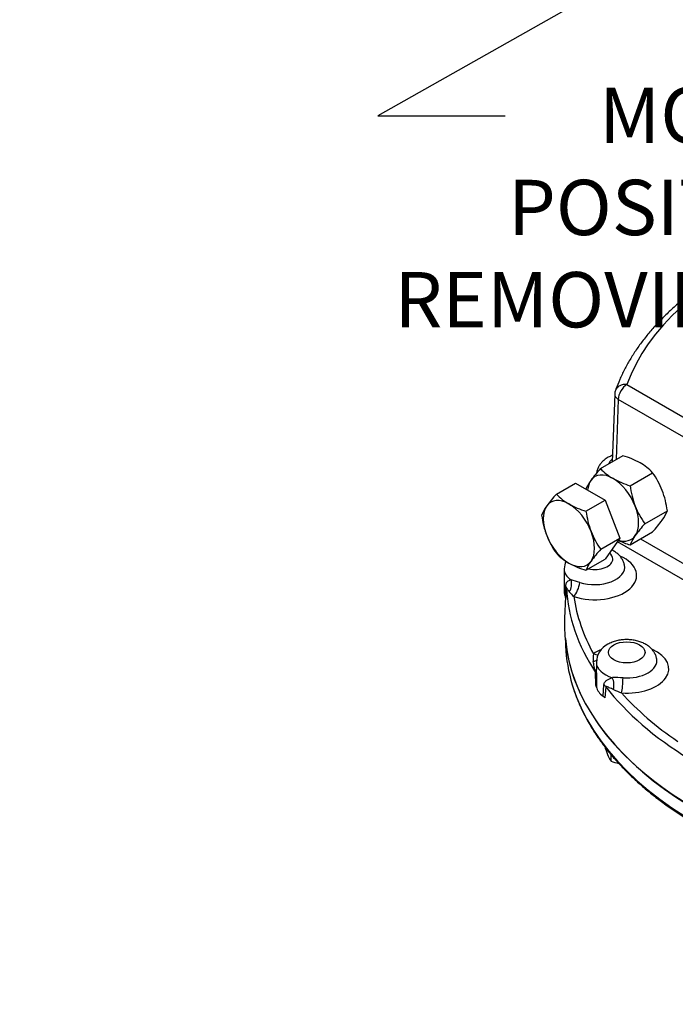
# Model space of a CAD drawing. Units: millimetres. Extents: x 13 to 432, y -172 to 292.
# Drawn here: x 287 to 320, y 48 to 97 of the extents above; entities that cross this region are included whole.
import ezdxf
from ezdxf import colors
from ezdxf.entities.mleader import LeaderData, LeaderLine
from ezdxf.math import Vec2, Vec3

# ---------------------------------------------------------------- set-up
doc = ezdxf.new("R2010")
doc.units = ezdxf.units.MM
for name, color, linetype in [('2032683', 7, 'Continuous'), ('Default', 7, 'Continuous'), ('HSM12X35ZP-P', 7, 'Continuous'), ('HSM24X100ZP', 7, 'Continuous'), ('IW-00848-1-2', 7, 'Continuous'), ('NM24ZP', 7, 'Continuous')]:
    doc.layers.add(name, color=color, linetype=linetype)

# ---------------------------------------------------------------- blocks, each defined once
blk = doc.blocks.new('_SE_FILLED')
at = {"color": 0}
blk.add_line((0, 0), (-1, 0), dxfattribs=at)
blk.add_solid([(0, 0), (-1, -0.1665), (-1, 0.1665), (0, 0)], dxfattribs=at)
blk = doc.blocks.new('SE10')
at = {"layer": '2032683', "color": 7, "linetype": 'Continuous'}
for p, q in [((317.575, 78.817), (323.487, 75.404)), ((316.978, 78.348), (316.853, 74.978)), ((317.151, 78.082), (317.04, 75.086)), ((323.063, 74.669), (317.151, 78.082)), ((322.709, 67.77), (317.105, 71.005)), ((318.261, 71.154), (323.063, 68.382)), ((314.463, 69.66), (314.463, 68.517)), ((314.524, 68.271), (314.544, 68.831)), ((314.576, 68.712), (314.549, 68.18)), ((314.524, 68.271), (314.479, 67.204)), ((314.549, 68.18), (314.524, 68.271)), ((316.061, 65.02), (316.061, 64.664)), ((316.033, 63.873), (316.026, 64.504)), ((316.064, 64.42), (316.07, 63.784)), ((316.07, 63.784), (316.033, 63.873)), ((316.396, 63.33), (316.439, 63.898)), ((316.536, 63.793), (316.479, 63.252)), ((316.479, 63.252), (316.396, 63.33))]:
    blk.add_line(p, q, dxfattribs=at)
for centre, radius, start, end in [((317.575, 78.327), 0.6, 160.4286, 177.8811), ((315.497, 69.632), 1.031, 156.5008, 178.5314), ((313.103, 62.236), 7.08, 72.4965, 76.0992), ((316.371, 69.857), 2.127, 218.9217, 227.7601), ((317.094, 64.993), 1.029, 116.9484, 178.8067), ((316.945, 65.212), 1.048, 167.5909, 188.2068), ((319.019, 64.635), 2.962, 178.8383, 179.4474), ((319.019, 64.635), 2.962, 179.4474, 184.1657), ((316.992, 57.602), 6.652, 86.5922, 91.1579), ((328.002, 89.878), 28.466, 247.0738, 247.9493)]:
    blk.add_arc(centre, radius, start, end, dxfattribs=at)
for centre, major_axis, ratio, start_param, end_param in [((336.971, 76.518), (19.801, 0), 0.57735, 1.491629, 2.939144), ((317.575, 78.327), (0.565, -0.201), 0.799821, 1.847838, 3.141311), ((317.575, 78.327), (0.3, 0.52), 0.57735, 0.785398, 2.356194), ((317.575, 78.327), (0.6, -0.022), 0.600975, 3.141593, 3.948786), ((317.57, 74.789), (0.908, 0), 0.57735, 2.493607, 2.97931), ((315.971, 69.333), (-2.092, 0), 0.57735, 1.055816, 4.062118), ((315.971, 70.15), (0.909, 0), 0.57735, 4.368825, 6.283185), ((315.971, 70.15), (0.909, 0), 0.57735, 0, 0.610652), ((315.971, 69.66), (1.508, 0), 0.57735, 3.14261, 3.827533), ((315.971, 69.741), (-1.5, 0), 0.57735, 1.055816, 3.261504), ((314.34, 68.889), (0.056, 0.597), 0.818252, 4.127438, 5.164227), ((315.971, 68.517), (1.508, 0), 0.57735, 3.141593, 3.428052), ((313.977, 68.719), (0.599, -0.03), 0.663872, 0.059405, 0.361856), ((336.971, 69.097), (-22.405, 0), 0.57735, 0.029723, 0.362976), ((314.941, 68.772), (0.186, 0.57), 0.402139, 3.8239, 5.227248), ((336.971, 69.333), (-22.105, 0), 0.57735, 0.082446, 0.310253), ((336.971, 66.884), (22.5, 0), 0.57735, 3.116897, 6.307881), ((317.57, 64.693), (-2.092, 0), 0.57735, -0.927206, -0.663117), ((317.57, 64.693), (-2.092, 0), 0.57735, 1.448515, 4.05346), ((315.551, 65.372), (-0.573, 0.176), 0.458926, 2.373671, 2.874669), ((315.922, 65.927), (-0.357, 0.483), 0.643463, 2.287104, 2.790345), ((317.57, 65.102), (-1.5, 0), 0.57735, 1.448515, 3.258331), ((317.57, 65.02), (1.509, 0), 0.57735, 3.14534, 4.220232), ((315.466, 64.398), (0.6, 0.005), 0.477894, 0.058075, 0.360526), ((316.574, 63.947), (-0.077, 0.595), 0.595966, 4.135453, 5.172242), ((317.315, 63.985), (0.042, 0.598), 0.099594, 3.76061, 5.163958), ((317.57, 63.877), (-1.508, 0), 0.57735, 0.106239, 0.679159), ((315.989, 63.669), (0.597, -0.061), 0.645112, 0.482725, 0.785175), ((336.971, 69.097), (-22.405, 0), 0.57735, 0.422422, 0.755675), ((336.971, 69.333), (-22.105, 0), 0.57735, 0.475145, 0.702952)]:
    blk.add_ellipse(centre, major_axis=major_axis, ratio=ratio, start_param=start_param, end_param=end_param, dxfattribs=at)
blk.add_ellipse((317.57, 65.51), major_axis=(0.909, 0), ratio=0.57735, dxfattribs=at)
for points, knots in [([(338.712, 88.017), (338.486, 88.029), (337.953, 88.049), (337.149, 88.063), (336.279, 88.057), (335.413, 88.029), (334.548, 87.979), (333.688, 87.908), (332.834, 87.816), (331.987, 87.702), (331.149, 87.568), (330.322, 87.412), (329.506, 87.236), (328.704, 87.04), (327.916, 86.824), (327.145, 86.588), (326.391, 86.333), (325.656, 86.059), (324.941, 85.767), (324.248, 85.457), (323.578, 85.129), (322.932, 84.785), (322.31, 84.424), (321.716, 84.047), (321.149, 83.655), (320.61, 83.249), (320.102, 82.828), (319.624, 82.395), (319.178, 81.949), (318.764, 81.492), (318.385, 81.024), (318.039, 80.546), (317.729, 80.061), (317.454, 79.566), (317.223, 79.08), (317.079, 78.72), (317.018, 78.55), (317.01, 78.528)], [0.014006, 0.014006, 0.014006, 0.014006, 0.0372352, 0.0663358, 0.0954361, 0.1245368, 0.1536388, 0.1827429, 0.2118501, 0.2409613, 0.2700773, 0.2991992, 0.3283278, 0.357464, 0.3866085, 0.4157621, 0.4449255, 0.4740991, 0.5032832, 0.5324779, 0.561683, 0.5908977, 0.6201208, 0.6493503, 0.6785835, 0.7078151, 0.7370395, 0.7662498, 0.7954377, 0.8245932, 0.8537052, 0.8827618, 0.9117506, 0.9406604, 0.9694817, 0.9965883, 1, 1, 1, 1]), ([(316.863, 75.301), (316.809, 75.28), (316.682, 75.225), (316.51, 75.121), (316.353, 74.988), (316.232, 74.844), (316.141, 74.687), (316.093, 74.544), (316.072, 74.451), (316.067, 74.417)], [0.420006, 0.420006, 0.420006, 0.420006, 0.4910448, 0.589053, 0.6733135, 0.7536557, 0.8308655, 0.9060727, 0.949404, 0.949404, 0.949404, 0.949404]), ([(317.455, 69.851), (317.451, 69.876), (317.438, 69.952), (317.379, 70.087), (317.285, 70.238), (317.16, 70.375), (317.009, 70.496), (316.889, 70.566), (316.824, 70.598), (316.821, 70.6)], [0, 0, 0, 0, 0.0249726, 0.0899813, 0.1553725, 0.2225653, 0.2927784, 0.3665937, 0.3701699, 0.3701699, 0.3701699, 0.3701699]), ([(314.544, 68.831), (314.545, 68.86), (314.548, 68.885), (314.557, 68.927), (314.562, 68.946), (314.576, 68.978), (314.584, 68.992), (314.602, 69.016), (314.612, 69.027), (314.646, 69.055), (314.672, 69.07), (314.731, 69.094), (314.765, 69.102), (314.804, 69.108)], [0, 0, 0, 0, 0.125, 0.125, 0.25, 0.25, 0.375, 0.375, 0.5, 0.5, 0.75, 0.75, 1, 1, 1, 1]), ([(314.716, 68.52), (314.699, 68.543), (314.684, 68.566), (314.655, 68.609), (314.642, 68.629), (314.618, 68.669), (314.608, 68.687), (314.594, 68.71), (314.59, 68.716), (314.584, 68.722), (314.582, 68.724), (314.579, 68.723), (314.578, 68.723), (314.577, 68.719), (314.577, 68.717), (314.576, 68.712)], [0, 0, 0, 0, 0.25, 0.25, 0.5, 0.5, 0.75, 0.75, 0.875, 0.875, 0.9375, 0.9375, 0.96875, 0.96875, 1, 1, 1, 1]), ([(319.054, 65.209), (319.05, 65.235), (319.037, 65.312), (318.978, 65.447), (318.883, 65.598), (318.758, 65.735), (318.607, 65.857), (318.429, 65.961), (318.226, 66.044), (318.005, 66.104), (317.772, 66.139), (317.535, 66.148), (317.297, 66.132), (317.065, 66.088), (316.833, 66.016), (316.705, 65.951), (316.628, 65.91)], [0, 0, 0, 0, 0.025749, 0.090706, 0.156045, 0.223185, 0.293342, 0.367098, 0.443867, 0.522022, 0.600149, 0.678129, 0.756366, 0.83535, 0.915701, 1, 1, 1, 1]), ([(316.026, 64.504), (316.026, 64.511), (316.024, 64.519), (316.022, 64.533), (316.02, 64.54), (316.016, 64.561), (316.013, 64.575), (316.003, 64.613), (315.997, 64.638), (315.978, 64.709), (315.967, 64.755), (315.946, 64.845), (315.936, 64.889), (315.92, 64.976), (315.913, 65.02), (315.908, 65.062)], [0, 0, 0, 0, 0.03125, 0.03125, 0.0625, 0.0625, 0.125, 0.125, 0.25, 0.25, 0.5, 0.5, 0.75, 0.75, 1, 1, 1, 1]), ([(316.439, 63.898), (316.441, 63.927), (316.447, 63.952), (316.463, 63.998), (316.475, 64.019), (316.5, 64.055), (316.515, 64.071), (316.547, 64.102), (316.565, 64.115), (316.621, 64.154), (316.663, 64.177), (316.754, 64.218), (316.803, 64.236), (316.857, 64.252)], [0, 0, 0, 0, 0.125, 0.125, 0.25, 0.25, 0.375, 0.375, 0.5, 0.5, 0.75, 0.75, 1, 1, 1, 1]), ([(316.913, 63.661), (316.876, 63.678), (316.84, 63.694), (316.771, 63.726), (316.737, 63.741), (316.673, 63.77), (316.642, 63.784), (316.598, 63.8), (316.583, 63.805), (316.563, 63.808), (316.556, 63.808), (316.547, 63.806), (316.544, 63.805), (316.539, 63.801), (316.537, 63.798), (316.536, 63.793)], [0, 0, 0, 0, 0.25, 0.25, 0.5, 0.5, 0.75, 0.75, 0.875, 0.875, 0.9375, 0.9375, 0.96875, 0.96875, 1, 1, 1, 1])]:
    blk.add_open_spline(points, degree=3, knots=knots, dxfattribs=at)
at = {"layer": 'HSM12X35ZP-P', "color": 7, "linetype": 'Continuous'}
for p, q in [((316.51, 60.722), (316.51, 60.781)), ((316.794, 60.11), (316.794, 60.428))]:
    blk.add_line(p, q, dxfattribs=at)
for centre, radius, start, end in [((319.817, 61.758), 3.466, 197.409, 204.0439), ((317.701, 60.815), 1.148, 204.0632, 217.8643), ((317.72, 62.349), 2.423, 247.5388, 257.0344)]:
    blk.add_arc(centre, radius, start, end, dxfattribs=at)
at = {"layer": 'HSM24X100ZP', "color": 7, "linetype": 'Continuous'}
for p, q in [((314.076, 73.375), (315.023, 73.921)), ((315.023, 73.921), (316.493, 73.073)), ((315.546, 72.526), (316.493, 73.073)), ((316.493, 73.073), (317.228, 71.179)), ((316.281, 70.632), (317.228, 71.179)), ((317.228, 71.179), (316.493, 70.134)), ((315.546, 69.587), (316.493, 70.134))]:
    blk.add_line(p, q, dxfattribs=at)
for centre, radius, start, end in [((318.728, 69.08), 6.331, 137.2854, 144.1675), ((316.066, 75.259), 2.741, 223.4392, 240.0368), ((315.313, 71.534), 2.126, 143.9019, 158.0256), ((316.749, 76.556), 4.205, 240.8006, 253.3767), ((320.097, 73.128), 4.591, 187.5388, 200.5965), ((317.821, 72.914), 4.518, 187.4328, 200.7024), ((319.564, 72.997), 4.046, 201.5011, 215.757), ((317.396, 72.819), 4.087, 201.5728, 215.6853), ((321.115, 66.188), 6.567, 137.409, 144.0439), ((316.066, 72.32), 2.741, 223.4392, 240.0368), ((317.563, 68.766), 2.177, 144.0685, 157.859), ((316.749, 73.616), 4.205, 240.8006, 253.3767)]:
    blk.add_arc(centre, radius, start, end, dxfattribs=at)
for major_axis, start_param, end_param in [((0.9, -1.559), 2.356194, 3.403392), ((-0.9, 1.559), 0.261799, 1.308997), ((-0.9, 1.559), 4.45059, 5.497787), ((0.9, -1.559), 0.261799, 1.308997), ((0.9, -1.559), 4.45059, 5.497787), ((-0.9, 1.559), 2.356194, 3.403392)]:
    blk.add_ellipse((314.698, 71.415), major_axis=major_axis, ratio=0.57735, start_param=start_param, end_param=end_param, dxfattribs=at)
at = {"layer": 'IW-00848-1-2', "color": 7, "linetype": 'Continuous'}
blk.add_line((314.523, 66.006), (314.531, 65.823), dxfattribs=at)
for centre, major_axis, start_param, end_param in [((336.971, 66.843), (-22.477, 0), 0.049265, 2.725782), ((336.971, 66.143), (22.447, 0), 3.166288, 3.31644), ((336.971, 66.143), (22.447, 0), 3.31644, 6.107714)]:
    blk.add_ellipse(centre, major_axis=major_axis, ratio=0.57735, start_param=start_param, end_param=end_param, dxfattribs=at)
blk.add_open_spline([(314.876, 63.856), (314.905, 63.758), (314.979, 63.512), (315.151, 63.067), (315.381, 62.557), (315.65, 62.049), (315.954, 61.549), (316.292, 61.056), (316.665, 60.571), (317.071, 60.096), (317.511, 59.63), (317.982, 59.176), (318.485, 58.733), (319.019, 58.303), (319.582, 57.885), (320.174, 57.482), (320.794, 57.092), (321.44, 56.718), (322.112, 56.36), (322.808, 56.018), (323.527, 55.692), (324.269, 55.384), (325.031, 55.094), (325.813, 54.822), (326.614, 54.568), (327.431, 54.334), (328.264, 54.119), (329.111, 53.924), (329.972, 53.749), (330.843, 53.595), (331.725, 53.461), (332.615, 53.348), (333.513, 53.256), (334.416, 53.185), (335.323, 53.136), (336.233, 53.108), (337.144, 53.101), (338.055, 53.116), (338.964, 53.152), (339.87, 53.209), (340.771, 53.288), (341.666, 53.388), (342.554, 53.509), (343.432, 53.651), (344.299, 53.813), (345.154, 53.996), (345.996, 54.198), (346.824, 54.42), (347.635, 54.662), (348.428, 54.922), (349.203, 55.202), (349.958, 55.499), (350.691, 55.813), (351.403, 56.146), (352.072, 56.485), (352.548, 56.747), (352.77, 56.874), (352.803, 56.893)], degree=3, knots=[0, 0, 0, 0, 0.009481, 0.02802, 0.046577, 0.065153, 0.083746, 0.102358, 0.120984, 0.139624, 0.158276, 0.176937, 0.195605, 0.214278, 0.232955, 0.251634, 0.270314, 0.288995, 0.307675, 0.326354, 0.345032, 0.363708, 0.382383, 0.401056, 0.419727, 0.438397, 0.457065, 0.475732, 0.494397, 0.513061, 0.531725, 0.550387, 0.569048, 0.587709, 0.606369, 0.625029, 0.643689, 0.662349, 0.681009, 0.699669, 0.71833, 0.736991, 0.755653, 0.774316, 0.79298, 0.811645, 0.830312, 0.84898, 0.86765, 0.886321, 0.904994, 0.92367, 0.942347, 0.961026, 0.979707, 0.997406, 1, 1, 1, 1], dxfattribs=at)
at = {"layer": 'NM24ZP', "color": 7, "linetype": 'Continuous'}
for p, q in [((316.268, 74.64), (317.385, 75.285)), ((317.738, 73.792), (318.854, 74.436)), ((318.473, 71.898), (319.589, 72.542)), ((317.738, 70.852), (318.854, 71.497))]:
    blk.add_line(p, q, dxfattribs=at)
for centre, radius, start, end in [((316.107, 71.079), 4.395, 61.0733, 73.104), ((316.872, 72.561), 2.729, 43.4027, 60.0734), ((320.92, 70.346), 6.331, 137.2854, 144.1675), ((318.258, 76.525), 2.741, 223.4392, 240.0368), ((315.571, 72.072), 4.046, 21.5011, 35.757), ((317.505, 72.799), 2.126, 143.9019, 157.3427), ((318.941, 77.821), 4.205, 240.8006, 253.3767), ((322.289, 74.394), 4.591, 187.5388, 200.5965), ((315.038, 71.94), 4.591, 7.5388, 20.5965), ((321.756, 74.262), 4.046, 201.5011, 215.757), ((317.572, 73.363), 2.177, 324.0685, 337.859), ((314.02, 75.941), 6.567, 317.409, 324.0439), ((323.307, 67.454), 6.567, 137.409, 144.0439), ((318.941, 74.882), 4.205, 244.8459, 253.3767), ((319.755, 70.032), 2.177, 144.0685, 157.859)]:
    blk.add_arc(centre, radius, start, end, dxfattribs=at)
for major_axis, start_param, end_param in [((0.9, -1.559), 2.356194, 3.403392), ((-0.9, 1.559), 0.261799, 0.674057), ((-0.9, 1.559), 4.45059, 5.497787), ((0.9, -1.559), 0.261799, 1.308997), ((-0.9, 1.559), 2.573078, 3.403392)]:
    blk.add_ellipse((316.89, 72.681), major_axis=major_axis, ratio=0.57735, start_param=start_param, end_param=end_param, dxfattribs=at)

msp = doc.modelspace()

# ---------------------------------------------------------------- block references
at = {"layer": 'Default'}
msp.add_blockref('SE10', (0, 0), dxfattribs=at)

# ---------------------------------------------------------------- leaders
at = {"layer": 'Default', "color": 7, "linetype": 'Continuous'}
ml = msp.add_multileader_mtext('Standard', dxfattribs=at)
ml.set_content('{\\pxsm0.9;\\fArial Narrow|b0||i0||c0|p34;\\W1.;SEE TABLE FOR\\PMOUNTING DETAILS\\P}', color=256)
ml.set_leader_properties()
ml.build(insert=Vec2(0, 0))
ml.multileader.update_dxf_attribs({"dogleg_length": 7.37, "arrow_head_size": 2.75})
ctx = ml.context
ctx.base_point, ctx.char_height, ctx.arrow_head_size, ctx.landing_gap_size = Vec3(289.688, 114.603), 2.75, 2.75, 0.963
ctx.text_align_type = 2
notes = []
notes.append((ctx, [(0, (1, 1, 0), (330.779, 113.978), (-1, 0), 7.37, [(0, [(323.443, 134.487)], 0, [])])]))
ctx.mtext.insert, ctx.mtext.alignment = Vec3(322.447, 115.377), 3
ml = msp.add_multileader_mtext('Standard', dxfattribs=at)
ml.set_content('{\\pxsm0.9;\\fArial Narrow|b0||i0||c0|p34;\\W1.;MOUNTING HOLES CAN BE\\PPOSITIONED ON CENTRES BY\\PREMOVING 16 BOLTS INDICATED\\PAND REPOSITIONING\\P}', color=256)
ml.set_leader_properties()
ml.set_arrow_properties(name='_SE_FILLED')
ml.build(insert=Vec2(0, 0))
ml.multileader.update_dxf_attribs({"dogleg_length": 6.323, "arrow_head_size": 2.75})
ctx = ml.context
ctx.base_point, ctx.char_height, ctx.arrow_head_size, ctx.landing_gap_size = Vec3(310.489, 92.805), 2.75, 2.75, 0.963
ctx.text_align_type = 2
notes.append((ctx, [(0, (1, 1, 0), (305.204, 92.18), (1, 0), 6.323, [(0, [(329.922, 106.142)], 0, [])])]))
ctx.mtext.insert, ctx.mtext.alignment = Vec3(362.666, 93.578), 3
for ctx, leaders in notes:
    for number, flags, end, landing, length, lines in leaders:
        leader = LeaderData()
        leader.index, (leader.has_last_leader_line, leader.has_dogleg_vector, leader.attachment_direction) = number, flags
        leader.last_leader_point, leader.dogleg_vector, leader.dogleg_length = Vec3(end), Vec3(landing), length
        for number, points, colour, breaks in lines:
            line = LeaderLine()
            line.index, line.vertices, line.color, line.breaks = number, Vec3.list(points), colors.encode_raw_color(colour), breaks
            leader.lines.append(line)
        ctx.leaders.append(leader)

doc.saveas('drawing.dxf')
